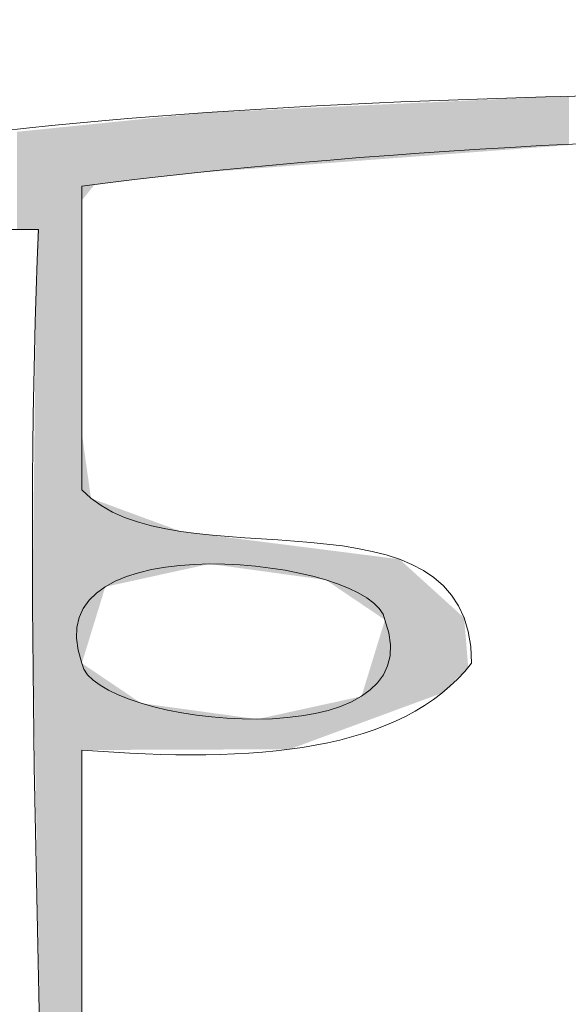
# Model space of a CAD drawing. Units: millimetres. Extents: x -5 to 212, y -5 to 302.
# Drawn here: x 130 to 132, y 206 to 210 of the extents above; entities that cross this region are included whole.
import ezdxf

# ---------------------------------------------------------------- set-up
doc = ezdxf.new("R2010")
doc.units = ezdxf.units.MM
doc.layers.add('Capa 1', color=7, linetype='Continuous')

msp = doc.modelspace()

# ---------------------------------------------------------------- linework, layer by layer
at = {"layer": 'Capa 1', "lineweight": 18}
for points, knots in [([(115.7278, 242.7093), (115.9621, 241.8357), (115.9918, 240.7573), (116.0597, 239.7171), (118.2647, 239.7171), (120.673, 239.7171), (123.0302, 239.7171), (125.3483, 239.7171), (127.7828, 239.4511), (129.6687, 240.0494), (131.7338, 239.5262), (135.9084, 239.4868), (137.967, 240.0494), (138.9262, 239.5284), (140.6025, 239.7171), (142.1161, 239.7171), (143.584, 239.7171), (145.2045, 239.4547), (146.0993, 240.0494), (148.161, 239.5293), (152.343, 239.4823), (154.3975, 240.0494), (158.1282, 239.2979), (163.2309, 239.9208), (167.5086, 239.7171), (168.2817, 240.1061), (167.3418, 242.2112), (168.1724, 242.5431), (168.2104, 243.3351), (169.6574, 243.0346), (170.164, 242.8754), (170.8561, 242.3497), (170.1114, 240.3847), (170.9938, 240.0494), (174.5283, 239.6555), (177.6089, 238.8068), (179.292, 236.5585), (177.6993, 237.9847), (175.4341, 239.4319), (172.1556, 239.5507), (171.6571, 239.5689), (170.7001, 240.0366), (170.4959, 239.2183), (176.6737, 238.7119), (181.4282, 235.6561), (181.9474, 229.4104), (182.4747, 223.0691), (181.9474, 215.566), (181.9474, 208.2985), (181.9474, 202.0914), (181.8264, 195.9296), (181.9474, 189.68), (181.9597, 189.0437), (181.6494, 188.0262), (182.2793, 187.5189), (182.8911, 187.8956), (182.6062, 189.0599), (182.6112, 190.0124), (182.6615, 199.3738), (182.6112, 209.7023), (182.6112, 219.4362), (182.6114, 223.1327), (182.9433, 226.8281), (182.6112, 230.0753), (182.3263, 232.8631), (180.8957, 234.713), (179.4579, 236.5585), (181.5082, 234.776), (182.7299, 232.3354), (182.9433, 228.5793), (183.4602, 219.4747), (182.9433, 206.9995), (182.9433, 196.9943), (182.9433, 194.2895), (183.1344, 191.7971), (182.9433, 189.0149), (182.9116, 188.5551), (183.3653, 187.1517), (182.2793, 187.1863), (181.4034, 187.1958), (181.794, 188.7217), (181.7814, 189.5137), (181.6249, 199.3448), (181.7814, 210.2179), (181.7814, 220.4335), (181.7814, 226.5439), (182.1389, 231.6041), (179.6239, 234.8961), (177.7571, 237.3398), (174.777, 238.7189), (170.9938, 238.7196), (171.3542, 236.9236), (170.7723, 234.0746), (170.9938, 231.4051), (171.1145, 230.8612), (171.8662, 230.9493), (171.8237, 230.2415), (171.8237, 229.6321), (171.8237, 229.0225), (171.8237, 228.4129), (172.056, 227.5152), (171.0439, 227.864), (170.9938, 227.2492), (170.9938, 226.6952), (170.9938, 226.1411), (170.9938, 225.5868), (170.8928, 224.8207), (171.8689, 225.1335), (171.8237, 224.4232), (171.8237, 223.7583), (171.8237, 223.0934), (171.8237, 222.4285), (171.9391, 221.6477), (171.1089, 221.8146), (170.9938, 221.2648), (171.1446, 218.8057), (171.1446, 218.072), (170.9938, 215.6127), (170.8222, 214.776), (171.978, 215.2685), (171.8237, 214.4491), (171.7682, 213.8368), (171.8997, 213.2737), (171.8237, 212.7867), (171.694, 211.9578), (171.3884, 211.8313), (170.9938, 211.2907), (170.9938, 208.8525), (170.9938, 206.4144), (170.9938, 203.9762), (170.8222, 203.1395), (171.978, 203.6319), (171.8237, 202.8126), (171.982, 201.2687), (171.7317, 200.134), (170.9938, 199.4878), (170.8447, 199.0277), (171.3349, 197.9272), (170.6619, 197.9918), (170.6619, 210.9583), (170.6619, 223.9242), (170.6619, 236.891), (170.2693, 220.378), (170.6158, 203.2294), (170.4959, 186.854), (169.9504, 186.5138), (168.8153, 186.7641), (168.0065, 186.6876), (167.6215, 203.314), (167.9482, 221.5387), (167.8405, 237.8885), (163.6361, 237.8885), (159.4317, 237.8885), (155.2272, 237.8885), (154.8589, 222.2735), (155.1479, 205.4805), (155.0613, 189.3475), (155.0572, 188.5973), (155.4507, 187.2446), (154.5634, 186.6876), (153.6609, 187.3053), (154.0654, 188.8128), (154.0654, 189.8462), (154.0654, 193.0554), (154.0654, 197.0004), (154.0654, 200.3191), (151.9627, 200.7063), (149.1423, 200.3748), (146.763, 200.4853), (146.4622, 197.3372), (146.5971, 193.4323), (146.5971, 189.8462), (146.5971, 188.7786), (146.8667, 187.5162), (146.2652, 186.6876), (145.3554, 187.2722), (145.7674, 188.7244), (145.7674, 189.5137), (145.7674, 205.1576), (145.7674, 221.8888), (145.7674, 237.7221), (143.6645, 238.1095), (140.844, 237.7779), (138.4648, 237.8885), (138.5215, 221.7296), (138.4648, 206.4378), (138.4648, 190.0124), (138.4648, 188.9789), (138.7445, 187.6804), (138.1329, 186.6876), (137.2303, 187.3053), (137.6351, 188.8128), (137.6351, 189.8462), (137.6351, 193.0554), (137.6351, 197.0004), (137.6351, 200.3191), (135.5322, 200.7063), (132.7118, 200.3748), (130.3327, 200.4853), (129.948, 199.7621), (130.2752, 198.3264), (130.1666, 197.3269), (130.4782, 196.9738), (131.491, 197.3233), (131.6603, 196.8281), (131.4375, 196.3865), (130.9295, 196.2305), (130.1666, 196.3294), (130.1666, 194.7886), (130.1666, 193.0363), (130.1666, 191.3422), (130.1666, 189.6902), (130.4371, 187.8978), (129.8347, 186.6876), (128.9665, 186.8936), (129.3627, 188.0539), (129.3368, 188.6826), (129.246, 190.8943), (129.4047, 193.8368), (129.3368, 196.1632), (128.9404, 196.5419), (127.7019, 196.0771), (127.8431, 196.9943), (128.2568, 197.1342), (128.7324, 197.212), (129.3368, 197.1605), (129.2219, 200.6894), (129.3652, 203.5805), (129.3368, 207.301), (129.0254, 207.6538), (128.0126, 207.3044), (127.8431, 207.7997), (127.9494, 208.3583), (128.6391, 208.3324), (129.3368, 208.2985), (129.1877, 211.3489), (129.4295, 214.9458), (129.3368, 218.4388), (129.0742, 218.7853), (128.1757, 218.4948), (127.8431, 218.7713), (127.7133, 219.7326), (129.1187, 219.1561), (129.3368, 219.7686), (129.4207, 222.9852), (129.2134, 226.6974), (129.3368, 229.4104), (128.9404, 229.789), (127.7019, 229.3242), (127.8431, 230.2415), (128.2568, 230.3813), (128.7324, 230.4591), (129.3368, 230.4079), (129.3368, 232.8458), (129.3368, 235.2839), (129.3368, 237.7221), (125.2981, 238.1098), (120.541, 237.7776), (116.2257, 237.8885), (115.6381, 233.8091), (115.8938, 229.519), (115.8938, 225.2545), (115.8938, 212.6862), (115.8938, 199.5701), (115.8938, 186.854), (115.3777, 186.5887), (113.9202, 186.5887), (113.4044, 186.854), (113.1015, 198.6632), (113.2384, 211.3966), (113.2384, 223.7583), (113.2384, 227.9443), (113.716, 232.2396), (113.2384, 236.0597), (113.1527, 236.7451), (113.2703, 236.9436), (112.7403, 237.3898), (113.4489, 238.0657), (113.0853, 239.3047), (113.2384, 240.2158), (113.1505, 240.4717), (113.0653, 240.2261), (113.0725, 240.0494), (112.5175, 239.3186), (113.4136, 241.5857), (113.4044, 242.3767), (113.4972, 242.6162), (113.6632, 242.7824), (113.9022, 242.8754), (114.327, 243.2899), (115.4295, 242.9726), (115.7278, 242.7093)], [0, 0, 0, 0, 1, 1, 1, 2, 2, 2, 3, 3, 3, 4, 4, 4, 5, 5, 5, 6, 6, 6, 7, 7, 7, 8, 8, 8, 9, 9, 9, 10, 10, 10, 11, 11, 11, 12, 12, 12, 13, 13, 13, 14, 14, 14, 15, 15, 15, 16, 16, 16, 17, 17, 17, 18, 18, 18, 19, 19, 19, 20, 20, 20, 21, 21, 21, 22, 22, 22, 23, 23, 23, 24, 24, 24, 25, 25, 25, 26, 26, 26, 27, 27, 27, 28, 28, 28, 29, 29, 29, 30, 30, 30, 31, 31, 31, 32, 32, 32, 33, 33, 33, 34, 34, 34, 35, 35, 35, 36, 36, 36, 37, 37, 37, 38, 38, 38, 39, 39, 39, 40, 40, 40, 41, 41, 41, 42, 42, 42, 43, 43, 43, 44, 44, 44, 45, 45, 45, 46, 46, 46, 47, 47, 47, 48, 48, 48, 49, 49, 49, 50, 50, 50, 51, 51, 51, 52, 52, 52, 53, 53, 53, 54, 54, 54, 55, 55, 55, 56, 56, 56, 57, 57, 57, 58, 58, 58, 59, 59, 59, 60, 60, 60, 61, 61, 61, 62, 62, 62, 63, 63, 63, 64, 64, 64, 65, 65, 65, 66, 66, 66, 67, 67, 67, 68, 68, 68, 69, 69, 69, 70, 70, 70, 71, 71, 71, 72, 72, 72, 73, 73, 73, 74, 74, 74, 75, 75, 75, 76, 76, 76, 77, 77, 77, 78, 78, 78, 79, 79, 79, 80, 80, 80, 81, 81, 81, 82, 82, 82, 83, 83, 83, 84, 84, 84, 85, 85, 85, 86, 86, 86, 87, 87, 87, 88, 88, 88, 89, 89, 89, 90, 90, 90, 91, 91, 91, 92, 92, 92, 93, 93, 93, 94, 94, 94, 95, 95, 95, 96, 96, 96, 97, 97, 97, 97]), ([(136.4732, 210.4594), (134.1601, 210.519), (131.7889, 210.4144), (129.6687, 210.4594), (129.5394, 210.4227), (129.4758, 210.3202), (129.5028, 210.127), (129.5028, 210.0162), (129.5028, 209.9053), (129.5028, 209.7945), (131.348, 210.058), (134.3251, 209.9872), (136.3073, 209.9609), (137.0399, 209.951), (137.9231, 209.6452), (138.2989, 210.127), (138.0173, 210.7515), (137.0462, 210.4448), (136.4732, 210.4594)], [0, 0, 0, 0, 1, 1, 1, 2, 2, 2, 3, 3, 3, 4, 4, 4, 5, 5, 5, 6, 6, 6, 6]), ([(130.1666, 207.4672), (130.1666, 205.4724), (130.1666, 203.4775), (130.1666, 201.4827), (132.6562, 201.4827), (135.1456, 201.4827), (137.6351, 201.4827), (137.6351, 204.1979), (137.6351, 206.9131), (137.6351, 209.6283), (135.5221, 209.9037), (132.2796, 209.9037), (130.1666, 209.6283), (130.1666, 209.2404), (130.1666, 208.8525), (130.1666, 208.4646), (130.5135, 208.0916), (131.661, 208.5206), (131.6603, 207.7997), (131.393, 207.4582), (130.8281, 207.4141), (130.1666, 207.4672)], [0, 0, 0, 0, 1, 1, 1, 2, 2, 2, 3, 3, 3, 4, 4, 4, 5, 5, 5, 6, 6, 6, 7, 7, 7, 7]), ([(129.5028, 208.9634), (129.532, 207.2142), (129.4637, 205.0839), (129.5028, 203.4775), (129.5158, 202.9405), (129.2136, 202.0215), (129.8347, 201.8151), (130.2214, 204.0322), (129.8904, 206.9682), (130.0006, 209.4621), (129.8347, 209.4621), (129.6687, 209.4621), (129.5028, 209.4621), (129.5028, 209.2957), (129.5028, 209.1296), (129.5028, 208.9634)], [0, 0, 0, 0, 1, 1, 1, 2, 2, 2, 3, 3, 3, 4, 4, 4, 5, 5, 5, 5]), ([(130.1666, 207.7997), (130.2066, 207.5594), (131.5326, 207.4132), (131.3284, 207.9659), (131.2886, 208.2063), (129.9626, 208.3524), (130.1666, 207.7997)], [0, 0, 0, 0, 1, 1, 1, 2, 2, 2, 2])]:
    msp.add_open_spline(points, degree=3, knots=knots, dxfattribs=at)
for points in [[(131.384, 209.737), (131.3284, 209.9414), (131.384, 209.944)], [(131.4486, 209.7418), (131.384, 209.944), (131.4486, 209.947)], [(131.384, 209.737), (131.384, 209.944), (131.4486, 209.7418)], [(131.4895, 209.7448), (131.4486, 209.947), (131.4895, 209.9489)], [(131.4486, 209.7418), (131.4486, 209.947), (131.4895, 209.7448)], [(131.495, 209.7452), (131.4895, 209.9489), (131.495, 209.9491)], [(131.4895, 209.7448), (131.4895, 209.9489), (131.495, 209.7452)], [(131.5012, 209.7457), (131.495, 209.9491), (131.5012, 209.9494)], [(131.495, 209.7452), (131.495, 209.9491), (131.5012, 209.7457)], [(131.5465, 209.7491), (131.5012, 209.9494), (131.5465, 209.9515)], [(131.5012, 209.7457), (131.5012, 209.9494), (131.5465, 209.7491)], [(131.567, 209.7506), (131.5465, 209.9515), (131.567, 209.9525)], [(131.5465, 209.7491), (131.5465, 209.9515), (131.567, 209.7506)], [(131.5917, 209.7525), (131.567, 209.9525), (131.5917, 209.9536)], [(131.567, 209.7506), (131.567, 209.9525), (131.5917, 209.7525)], [(131.5943, 209.7526), (131.5917, 209.9536), (131.5943, 209.9537)], [(131.5917, 209.7525), (131.5917, 209.9536), (131.5943, 209.7526)], [(131.6318, 209.7554), (131.5943, 209.9537), (131.6318, 209.9555)], [(131.5943, 209.7526), (131.5943, 209.9537), (131.6318, 209.7554)], [(131.6476, 209.7566), (131.6318, 209.9555), (131.6476, 209.9562)], [(131.6318, 209.7554), (131.6318, 209.9555), (131.6476, 209.7566)], [(131.651, 209.7569), (131.6476, 209.9562), (131.651, 209.9563)], [(131.6476, 209.7566), (131.6476, 209.9562), (131.651, 209.7569)], [(131.944, 209.7787), (131.651, 209.9563), (131.944, 209.9699)], [(131.651, 209.7569), (131.651, 209.9563), (131.944, 209.7787)], [(132.0288, 209.785), (131.944, 209.9699), (132.0288, 209.9703)], [(131.944, 209.7787), (131.944, 209.9699), (132.0288, 209.785)], [(132.0288, 209.785), (132.0288, 209.9703), (132.0338, 209.7854)], [(132.0338, 209.7854), (132.0288, 209.9703), (132.0338, 209.9703)], [(130.6334, 209.681), (130.5754, 209.9028), (130.6334, 209.9087)], [(130.6461, 209.682), (130.6334, 209.9087), (130.6461, 209.9099)], [(130.6334, 209.681), (130.6334, 209.9087), (130.6461, 209.682)], [(130.6561, 209.6827), (130.6461, 209.9099), (130.6561, 209.9104)], [(130.6461, 209.682), (130.6461, 209.9099), (130.6561, 209.6827)], [(130.6683, 209.6836), (130.6561, 209.9104), (130.6683, 209.911)], [(130.6561, 209.6827), (130.6561, 209.9104), (130.6683, 209.6836)], [(130.7475, 209.6895), (130.6683, 209.911), (130.7475, 209.9146)], [(130.6683, 209.6836), (130.6683, 209.911), (130.7475, 209.6895)], [(130.8391, 209.6964), (130.7475, 209.9146), (130.8391, 209.9188)], [(130.7475, 209.6895), (130.7475, 209.9146), (130.8391, 209.6964)], [(130.8407, 209.6965), (130.8391, 209.9188), (130.8407, 209.9189)], [(130.8391, 209.6964), (130.8391, 209.9188), (130.8407, 209.6965)], [(130.8465, 209.6969), (130.8407, 209.9189), (130.8465, 209.9192)], [(130.8407, 209.6965), (130.8407, 209.9189), (130.8465, 209.6969)], [(130.8636, 209.6982), (130.8465, 209.9192), (130.8636, 209.92)], [(130.8465, 209.6969), (130.8465, 209.9192), (130.8636, 209.6982)], [(130.8668, 209.6984), (130.8636, 209.92), (130.8668, 209.9201)], [(130.8636, 209.6982), (130.8636, 209.92), (130.8668, 209.6984)], [(130.9625, 209.7056), (130.8668, 209.9201), (130.9625, 209.9245)], [(130.8668, 209.6984), (130.8668, 209.9201), (130.9625, 209.7056)], [(130.9874, 209.7074), (130.9625, 209.9245), (130.9874, 209.9257)], [(130.9625, 209.7056), (130.9625, 209.9245), (130.9874, 209.7074)], [(131.1014, 209.7159), (130.9874, 209.9257), (131.1014, 209.931)], [(130.9874, 209.7074), (130.9874, 209.9257), (131.1014, 209.7159)], [(131.1152, 209.7169), (131.1014, 209.931), (131.1152, 209.9316)], [(131.1014, 209.7159), (131.1014, 209.931), (131.1152, 209.7169)], [(131.1354, 209.7184), (131.1152, 209.9316), (131.1354, 209.9325)], [(131.1152, 209.7169), (131.1152, 209.9316), (131.1354, 209.7184)], [(131.2069, 209.7238), (131.1354, 209.9325), (131.2069, 209.9358)], [(131.1354, 209.7184), (131.1354, 209.9325), (131.2069, 209.7238)], [(131.2386, 209.7261), (131.2069, 209.9358), (131.2386, 209.9373)], [(131.2069, 209.7238), (131.2069, 209.9358), (131.2386, 209.7261)], [(131.2848, 209.7296), (131.2386, 209.9373), (131.2848, 209.9394)], [(131.2386, 209.7261), (131.2386, 209.9373), (131.2848, 209.7296)], [(131.2989, 209.7306), (131.2848, 209.9394), (131.2989, 209.9401)], [(131.2848, 209.7296), (131.2848, 209.9394), (131.2989, 209.7306)], [(131.3011, 209.7308), (131.2989, 209.9401), (131.3011, 209.9402)], [(131.2989, 209.7306), (131.2989, 209.9401), (131.3011, 209.7308)], [(131.3284, 209.7328), (131.3011, 209.9402), (131.3284, 209.9414)], [(131.3011, 209.7308), (131.3011, 209.9402), (131.3284, 209.7328)], [(131.3284, 209.7328), (131.3284, 209.9414), (131.384, 209.737)], [(130.2163, 209.6347), (130.2135, 209.8662), (130.2163, 209.8665)], [(130.2236, 209.6356), (130.2163, 209.8665), (130.2236, 209.8673)], [(130.2163, 209.6347), (130.2163, 209.8665), (130.2236, 209.6356)], [(130.2271, 209.636), (130.2236, 209.8673), (130.2271, 209.8676)], [(130.2236, 209.6356), (130.2236, 209.8673), (130.2271, 209.636)], [(130.232, 209.6365), (130.2271, 209.8676), (130.232, 209.8681)], [(130.2271, 209.636), (130.2271, 209.8676), (130.232, 209.6365)], [(130.2375, 209.6372), (130.232, 209.8681), (130.2375, 209.8687)], [(130.232, 209.6365), (130.232, 209.8681), (130.2375, 209.6372)], [(130.2392, 209.6374), (130.2375, 209.8687), (130.2392, 209.8688)], [(130.2375, 209.6372), (130.2375, 209.8687), (130.2392, 209.6374)], [(130.247, 209.6383), (130.2392, 209.8688), (130.247, 209.8696)], [(130.2392, 209.6374), (130.2392, 209.8688), (130.247, 209.6383)], [(130.2541, 209.6391), (130.247, 209.8696), (130.2541, 209.8703)], [(130.247, 209.6383), (130.247, 209.8696), (130.2541, 209.6391)], [(130.2548, 209.6392), (130.2541, 209.8703), (130.2548, 209.8704)], [(130.2541, 209.6391), (130.2541, 209.8703), (130.2548, 209.6392)], [(130.2565, 209.6394), (130.2548, 209.8704), (130.2565, 209.8706)], [(130.2548, 209.6392), (130.2548, 209.8704), (130.2565, 209.6394)], [(130.2833, 209.6425), (130.2565, 209.8706), (130.2833, 209.8733)], [(130.2565, 209.6394), (130.2565, 209.8706), (130.2833, 209.6425)], [(130.2881, 209.6431), (130.2833, 209.8733), (130.2881, 209.8738)], [(130.2833, 209.6425), (130.2833, 209.8733), (130.2881, 209.6431)], [(130.3058, 209.6452), (130.2881, 209.8738), (130.3058, 209.8756)], [(130.2881, 209.6431), (130.2881, 209.8738), (130.3058, 209.6452)], [(130.3319, 209.6482), (130.3058, 209.8756), (130.3319, 209.8782)], [(130.3058, 209.6452), (130.3058, 209.8756), (130.3319, 209.6482)], [(130.3937, 209.6555), (130.3319, 209.8782), (130.3937, 209.8845)], [(130.3319, 209.6482), (130.3319, 209.8782), (130.3937, 209.6555)], [(130.4, 209.6562), (130.3937, 209.8845), (130.4, 209.8851)], [(130.3937, 209.6555), (130.3937, 209.8845), (130.4, 209.6562)], [(130.4268, 209.6593), (130.4, 209.8851), (130.4268, 209.8878)], [(130.4, 209.6562), (130.4, 209.8851), (130.4268, 209.6593)], [(130.4571, 209.6629), (130.4268, 209.8878), (130.4571, 209.8909)], [(130.4268, 209.6593), (130.4268, 209.8878), (130.4571, 209.6629)], [(130.4583, 209.663), (130.4571, 209.8909), (130.4583, 209.891)], [(130.4571, 209.6629), (130.4571, 209.8909), (130.4583, 209.663)], [(130.4913, 209.6669), (130.4583, 209.891), (130.4913, 209.8943)], [(130.4583, 209.663), (130.4583, 209.891), (130.4913, 209.6669)], [(130.4972, 209.6676), (130.4913, 209.8943), (130.4972, 209.8949)], [(130.4913, 209.6669), (130.4913, 209.8943), (130.4972, 209.6676)], [(130.4987, 209.6677), (130.4972, 209.8949), (130.4987, 209.8951)], [(130.4972, 209.6676), (130.4972, 209.8949), (130.4987, 209.6677)], [(130.5211, 209.6704), (130.4987, 209.8951), (130.5211, 209.8973)], [(130.4987, 209.6677), (130.4987, 209.8951), (130.5211, 209.6704)], [(130.5464, 209.6733), (130.5211, 209.8973), (130.5464, 209.8999)], [(130.5211, 209.6704), (130.5211, 209.8973), (130.5464, 209.6733)], [(130.5591, 209.6748), (130.5464, 209.8999), (130.5591, 209.9012)], [(130.5464, 209.6733), (130.5464, 209.8999), (130.5591, 209.6748)], [(130.5754, 209.6767), (130.5591, 209.9012), (130.5754, 209.9028)], [(130.5591, 209.6748), (130.5591, 209.9012), (130.5754, 209.6767)], [(130.5754, 209.6767), (130.5754, 209.9028), (130.6334, 209.681)], [(129.9384, 209.4621), (129.9183, 209.8364), (129.9384, 209.8385)], [(129.9183, 209.4621), (129.9183, 209.8364), (129.9384, 209.4621)], [(129.9773, 209.4621), (129.9384, 209.8385), (129.9773, 209.8424)], [(129.9384, 209.4621), (129.9384, 209.8385), (129.9773, 209.4621)], [(129.9773, 209.4621), (129.9773, 209.8424), (129.9775, 209.4621)], [(129.9775, 209.4621), (129.9773, 209.8424), (129.9775, 209.8424)], [(129.9779, 209.4621), (129.9775, 209.8424), (129.9779, 209.8425)], [(129.9775, 209.4621), (129.9775, 209.8424), (129.9779, 209.4621)], [(129.9823, 209.4621), (129.9779, 209.8425), (129.9823, 209.8429)], [(129.9779, 209.4621), (129.9779, 209.8425), (129.9823, 209.4621)], [(129.9837, 209.4621), (129.9823, 209.8429), (129.9837, 209.843)], [(129.9823, 209.4621), (129.9823, 209.8429), (129.9837, 209.4621)], [(129.9842, 209.4621), (129.9837, 209.843), (129.9842, 209.8431)], [(129.9837, 209.4621), (129.9837, 209.843), (129.9842, 209.4621)], [(129.9915, 209.4621), (129.9842, 209.8431), (129.9915, 209.8438)], [(129.9842, 209.4621), (129.9842, 209.8431), (129.9915, 209.4621)], [(129.9915, 209.4621), (129.9915, 209.8438), (129.9917, 209.4621)], [(129.9917, 209.4621), (129.9915, 209.8438), (129.9917, 209.8438)], [(129.9949, 209.4621), (129.9917, 209.8438), (129.9949, 209.8442)], [(129.9917, 209.4621), (129.9917, 209.8438), (129.9949, 209.4621)], [(129.9967, 209.4621), (129.9949, 209.8442), (129.9967, 209.8444)], [(129.9949, 209.4621), (129.9949, 209.8442), (129.9967, 209.4621)], [(129.9998, 206.7589), (129.9967, 209.8444), (129.9998, 209.8447)], [(129.9967, 206.9317), (129.9967, 209.8444), (129.9998, 206.7589)], [(129.9998, 206.7589), (129.9998, 209.8447), (130.0006, 206.7111)], [(130.0006, 206.7111), (129.9998, 209.8447), (130.0006, 209.8447)], [(130.0213, 205.5396), (130.0006, 209.8447), (130.0213, 209.8468)], [(130.0006, 206.7111), (130.0006, 209.8447), (130.0213, 205.5396)], [(130.0213, 205.5396), (130.0213, 209.8468), (130.0214, 205.5348)], [(130.0214, 205.5348), (130.0213, 209.8468), (130.0214, 209.8468)], [(130.0446, 201.3102), (130.0214, 209.8468), (130.0446, 209.8492)], [(130.0214, 201.3105), (130.0214, 209.8468), (130.0446, 201.3102)], [(130.0691, 201.3098), (130.0446, 209.8492), (130.0691, 209.8517)], [(130.0446, 201.3102), (130.0446, 209.8492), (130.0691, 201.3098)], [(130.1462, 201.3095), (130.0691, 209.8517), (130.1462, 209.8595)], [(130.0691, 201.3098), (130.0691, 209.8517), (130.1462, 201.3095)], [(130.1663, 201.3095), (130.1462, 209.8595), (130.1663, 209.8615)], [(130.1462, 201.3095), (130.1462, 209.8595), (130.1663, 201.3095)], [(130.1663, 201.3095), (130.1663, 209.8615), (130.1666, 201.3095)], [(130.1666, 201.3095), (130.1663, 209.8615), (130.1666, 209.8615)], [(130.1666, 209.5737), (130.1666, 209.8615), (130.1668, 209.5741)], [(130.1668, 209.5741), (130.1666, 209.8615), (130.1668, 209.8615)], [(130.1748, 209.5838), (130.1668, 209.8615), (130.1748, 209.8623)], [(130.1668, 209.5741), (130.1668, 209.8615), (130.1748, 209.5838)], [(130.1757, 209.585), (130.1748, 209.8623), (130.1757, 209.8624)], [(130.1748, 209.5838), (130.1748, 209.8623), (130.1757, 209.585)], [(130.1829, 209.5938), (130.1757, 209.8624), (130.1829, 209.8632)], [(130.1757, 209.585), (130.1757, 209.8624), (130.1829, 209.5938)], [(130.1847, 209.596), (130.1829, 209.8632), (130.1847, 209.8633)], [(130.1829, 209.5938), (130.1829, 209.8632), (130.1847, 209.596)], [(130.189, 209.6012), (130.1847, 209.8633), (130.189, 209.8638)], [(130.1847, 209.596), (130.1847, 209.8633), (130.189, 209.6012)], [(130.2014, 209.6164), (130.189, 209.8638), (130.2014, 209.865)], [(130.189, 209.6012), (130.189, 209.8638), (130.2014, 209.6164)], [(130.2135, 209.6312), (130.2014, 209.865), (130.2135, 209.8662)], [(130.2014, 209.6164), (130.2014, 209.865), (130.2135, 209.6312)], [(130.2135, 209.6312), (130.2135, 209.8662), (130.2163, 209.6347)], [(129.9967, 206.9317), (129.9949, 209.3813), (129.9967, 209.4621)], [(129.9949, 207.0328), (129.9917, 209.2322), (129.9949, 209.3813)], [(129.9949, 207.0328), (129.9949, 209.3813), (129.9967, 206.9317)], [(129.9915, 207.2256), (129.9842, 208.5913), (129.9915, 209.2271)], [(129.9917, 207.2191), (129.9915, 209.2271), (129.9917, 209.2322)], [(129.9915, 207.2256), (129.9915, 209.2271), (129.9917, 207.2191)], [(129.9917, 207.2191), (129.9917, 209.2322), (129.9949, 207.0328)], [(130.1666, 207.7997), (130.1666, 208.6828), (130.1668, 207.8006)], [(130.1668, 207.8006), (130.1666, 208.6828), (130.1668, 208.681)], [(130.1668, 207.8006), (130.1668, 208.681), (130.1748, 207.8265)], [(130.1748, 207.8265), (130.1668, 208.681), (130.1748, 208.6237)], [(130.1748, 207.8265), (130.1748, 208.6237), (130.1757, 207.8296)], [(130.1757, 207.8296), (130.1748, 208.6237), (130.1757, 208.6167)], [(129.9842, 207.6443), (129.9837, 208.5509), (129.9842, 208.5913)], [(129.9842, 207.6443), (129.9842, 208.5913), (129.9915, 207.2256)], [(130.1757, 207.8296), (130.1757, 208.6167), (130.1829, 207.853)], [(130.1829, 207.853), (130.1757, 208.6167), (130.1829, 208.565)], [(129.9837, 207.6709), (129.9823, 208.4348), (129.9837, 208.5509)], [(129.9837, 207.6709), (129.9837, 208.5509), (129.9842, 207.6443)], [(130.1829, 207.853), (130.1829, 208.565), (130.1847, 207.8589)], [(130.1847, 207.8589), (130.1829, 208.565), (130.1847, 208.552)], [(130.1847, 207.8589), (130.1847, 208.552), (130.189, 207.8728)], [(130.189, 207.8728), (130.1847, 208.552), (130.189, 208.5212)], [(130.189, 207.8728), (130.189, 208.5212), (130.2014, 207.9132)], [(130.2014, 207.9132), (130.189, 208.5212), (130.2014, 208.432)], [(129.9823, 207.7474), (129.9779, 208.0518), (129.9823, 208.4348)], [(129.9823, 207.7474), (129.9823, 208.4348), (129.9837, 207.6709)], [(130.2014, 207.9132), (130.2014, 208.432), (130.2135, 207.9526)], [(130.2135, 207.9526), (130.2014, 208.432), (130.2135, 208.4275)], [(130.2135, 207.9526), (130.2135, 208.4275), (130.2163, 207.9618)], [(130.2163, 207.9618), (130.2135, 208.4275), (130.2163, 208.4265)], [(130.2163, 207.9618), (130.2163, 208.4265), (130.2236, 207.9856)], [(130.2236, 207.9856), (130.2163, 208.4265), (130.2236, 208.4238)], [(130.2236, 207.9856), (130.2236, 208.4238), (130.2271, 207.997)], [(130.2271, 207.997), (130.2236, 208.4238), (130.2271, 208.4225)], [(130.2271, 207.997), (130.2271, 208.4225), (130.232, 208.0128)], [(130.232, 208.0128), (130.2271, 208.4225), (130.232, 208.4207)], [(130.232, 208.0128), (130.232, 208.4207), (130.2375, 208.0308)], [(130.2375, 208.0308), (130.232, 208.4207), (130.2375, 208.4187)], [(130.2375, 208.0308), (130.2375, 208.4187), (130.2392, 208.0364)], [(130.2392, 208.0364), (130.2375, 208.4187), (130.2392, 208.418)], [(130.2392, 208.0364), (130.2392, 208.418), (130.247, 208.0619)], [(130.247, 208.0619), (130.2392, 208.418), (130.247, 208.4151)], [(130.247, 208.0619), (130.247, 208.4151), (130.2541, 208.0849)], [(130.2541, 208.0849), (130.247, 208.4151), (130.2541, 208.4125)], [(130.2541, 208.0849), (130.2541, 208.4125), (130.2548, 208.0873)], [(130.2548, 208.0873), (130.2541, 208.4125), (130.2548, 208.4123)], [(130.2548, 208.0873), (130.2548, 208.4123), (130.2565, 208.0927)], [(130.2565, 208.0927), (130.2548, 208.4123), (130.2565, 208.4117)], [(130.2565, 208.0927), (130.2565, 208.4117), (130.2833, 208.0985)], [(130.2833, 208.0985), (130.2565, 208.4117), (130.2833, 208.4018)], [(130.2833, 208.0985), (130.2833, 208.4018), (130.2881, 208.0996)], [(130.2881, 208.0996), (130.2833, 208.4018), (130.2881, 208.4)], [(130.2881, 208.0996), (130.2881, 208.4), (130.3058, 208.1035)], [(130.3058, 208.1035), (130.2881, 208.4), (130.3058, 208.3935)], [(130.3058, 208.1035), (130.3058, 208.3935), (130.3319, 208.1092)], [(130.3319, 208.1092), (130.3058, 208.3935), (130.3319, 208.3838)], [(130.3319, 208.1092), (130.3319, 208.3838), (130.3937, 208.1227)], [(130.3937, 208.1227), (130.3319, 208.3838), (130.3937, 208.3611)], [(130.3937, 208.1227), (130.3937, 208.3611), (130.4, 208.1241)], [(130.4, 208.1241), (130.3937, 208.3611), (130.4, 208.3587)], [(130.4, 208.1241), (130.4, 208.3587), (130.4268, 208.13)], [(130.4268, 208.13), (130.4, 208.3587), (130.4268, 208.3489)], [(130.4268, 208.13), (130.4268, 208.3489), (130.4571, 208.1366)], [(130.4571, 208.1366), (130.4268, 208.3489), (130.4571, 208.3377)], [(130.4571, 208.1366), (130.4571, 208.3377), (130.4583, 208.1369)], [(130.4583, 208.1369), (130.4571, 208.3377), (130.4583, 208.3372)], [(130.4583, 208.1369), (130.4583, 208.3372), (130.4913, 208.1441)], [(130.4913, 208.1441), (130.4583, 208.3372), (130.4913, 208.3251)], [(130.4913, 208.1441), (130.4913, 208.3251), (130.4972, 208.1454)], [(130.4972, 208.1454), (130.4913, 208.3251), (130.4972, 208.3229)], [(130.4972, 208.1454), (130.4972, 208.3229), (130.4987, 208.1457)], [(130.4987, 208.1457), (130.4972, 208.3229), (130.4987, 208.3224)], [(130.4987, 208.1457), (130.4987, 208.3224), (130.5211, 208.1507)], [(130.5211, 208.1507), (130.4987, 208.3224), (130.5211, 208.3141)], [(130.5211, 208.1507), (130.5211, 208.3141), (130.5464, 208.1562)], [(130.5464, 208.1562), (130.5211, 208.3141), (130.5464, 208.3048)], [(130.5464, 208.1562), (130.5464, 208.3048), (130.5591, 208.159)], [(130.5591, 208.159), (130.5464, 208.3048), (130.5591, 208.3031)], [(130.5591, 208.159), (130.5591, 208.3031), (130.5754, 208.1626)], [(130.5754, 208.1626), (130.5591, 208.3031), (130.5754, 208.3011)], [(130.5754, 208.1626), (130.5754, 208.3011), (130.6334, 208.1752)], [(130.6334, 208.1752), (130.5754, 208.3011), (130.6334, 208.2937)], [(130.6334, 208.1752), (130.6334, 208.2937), (130.6461, 208.178)], [(130.6461, 208.178), (130.6334, 208.2937), (130.6461, 208.2921)], [(130.6461, 208.178), (130.6461, 208.2921), (130.6561, 208.1802)], [(130.6561, 208.1802), (130.6461, 208.2921), (130.6561, 208.2908)], [(130.6561, 208.1802), (130.6561, 208.2908), (130.6683, 208.1785)], [(130.6683, 208.1785), (130.6561, 208.2908), (130.6683, 208.2893)], [(130.6683, 208.1785), (130.6683, 208.2893), (130.7475, 208.1677)], [(130.7475, 208.1677), (130.6683, 208.2893), (130.7475, 208.2792)], [(130.7475, 208.1677), (130.7475, 208.2792), (130.8391, 208.1551)], [(130.8391, 208.1551), (130.7475, 208.2792), (130.8391, 208.2675)], [(130.8391, 208.1551), (130.8391, 208.2675), (130.8407, 208.1549)], [(130.8407, 208.1549), (130.8391, 208.2675), (130.8407, 208.2673)], [(130.8407, 208.1549), (130.8407, 208.2673), (130.8465, 208.1541)], [(130.8465, 208.1541), (130.8407, 208.2673), (130.8465, 208.2666)], [(130.8465, 208.1541), (130.8465, 208.2666), (130.8636, 208.1517)], [(130.8636, 208.1517), (130.8465, 208.2666), (130.8636, 208.2644)], [(130.8636, 208.1517), (130.8636, 208.2644), (130.8668, 208.1513)], [(130.8668, 208.1513), (130.8636, 208.2644), (130.8668, 208.264)], [(130.8668, 208.1513), (130.8668, 208.264), (130.9625, 208.1381)], [(130.9625, 208.1381), (130.8668, 208.264), (130.9625, 208.2519)], [(130.9625, 208.1381), (130.9625, 208.2519), (130.9874, 208.1347)], [(130.9874, 208.1347), (130.9625, 208.2519), (130.9874, 208.2487)], [(130.9874, 208.1347), (130.9874, 208.2487), (131.1014, 208.1191)], [(131.1014, 208.1191), (130.9874, 208.2487), (131.1014, 208.2342)], [(131.1014, 208.1191), (131.1014, 208.2342), (131.1152, 208.1098)], [(131.1152, 208.1098), (131.1014, 208.2342), (131.1152, 208.2324)], [(131.1152, 208.1098), (131.1152, 208.2324), (131.1354, 208.0962)], [(131.1354, 208.0962), (131.1152, 208.2324), (131.1354, 208.2299)], [(131.1354, 208.0962), (131.1354, 208.2299), (131.2069, 208.0479)], [(131.2069, 208.0479), (131.1354, 208.2299), (131.2069, 208.2208)], [(131.2069, 208.0479), (131.2069, 208.2208), (131.2386, 208.0265)], [(131.2386, 208.0265), (131.2069, 208.2208), (131.2386, 208.2167)], [(131.2386, 208.0265), (131.2386, 208.2167), (131.2848, 207.9953)], [(131.2848, 207.9953), (131.2386, 208.2167), (131.2848, 208.2109)], [(131.2848, 207.9953), (131.2848, 208.2109), (131.2989, 207.9858)], [(131.2989, 207.9858), (131.2848, 208.2109), (131.2989, 208.2091)], [(131.2989, 207.9858), (131.2989, 208.2091), (131.3011, 207.9843)], [(131.3011, 207.9843), (131.2989, 208.2091), (131.3011, 208.2088)], [(131.3011, 207.9843), (131.3011, 208.2088), (131.3284, 207.9659)], [(131.3284, 207.9659), (131.3011, 208.2088), (131.3284, 208.2053)], [(131.3284, 207.6049), (131.3284, 208.2053), (131.384, 207.6254)], [(131.384, 207.6254), (131.3284, 208.2053), (131.384, 208.1983)], [(131.384, 207.6254), (131.384, 208.1983), (131.4486, 207.6491)], [(131.4486, 207.6491), (131.384, 208.1983), (131.4486, 208.1398)], [(131.4486, 207.6491), (131.4486, 208.1398), (131.4895, 207.6642)], [(131.4895, 207.6642), (131.4486, 208.1398), (131.4895, 208.1027)], [(131.4895, 207.6642), (131.4895, 208.1027), (131.495, 207.6662)], [(131.495, 207.6662), (131.4895, 208.1027), (131.495, 208.0977)], [(131.495, 207.6662), (131.495, 208.0977), (131.5012, 207.6685)], [(131.5012, 207.6685), (131.495, 208.0977), (131.5012, 208.0921)], [(131.5012, 207.6685), (131.5012, 208.0921), (131.5465, 207.6852)], [(131.5465, 207.6852), (131.5012, 208.0921), (131.5465, 208.0511)], [(129.9779, 207.9996), (129.9775, 208.0203), (129.9779, 208.0518)], [(129.9779, 207.9996), (129.9779, 208.0518), (129.9823, 207.7474)], [(131.5465, 207.6852), (131.5465, 208.0511), (131.567, 207.7052)], [(131.567, 207.7052), (131.5465, 208.0511), (131.567, 208.0325)], [(131.567, 207.7052), (131.567, 208.0325), (131.5917, 207.7293)], [(131.5917, 207.7293), (131.567, 208.0325), (131.5917, 208.0102)], [(131.5917, 207.7293), (131.5917, 208.0102), (131.5943, 207.7319)], [(131.5943, 207.7319), (131.5917, 208.0102), (131.5943, 208.0078)], [(131.5943, 207.7319), (131.5943, 208.0078), (131.6318, 207.7686)], [(131.6318, 207.7686), (131.5943, 208.0078), (131.6318, 207.9738)], [(131.3284, 207.6049), (131.3011, 207.8768), (131.3284, 207.9659)], [(131.6318, 207.7686), (131.6318, 207.9738), (131.6476, 207.7839)], [(131.2989, 207.594), (131.2848, 207.8235), (131.2989, 207.8695)], [(131.3011, 207.5948), (131.2989, 207.8695), (131.3011, 207.8768)], [(131.2989, 207.594), (131.2989, 207.8695), (131.3011, 207.5948)], [(131.3011, 207.5948), (131.3011, 207.8768), (131.3284, 207.6049)], [(130.1666, 207.4672), (130.1666, 207.7997), (130.1668, 207.4672)], [(130.1668, 207.4672), (130.1666, 207.7997), (130.1668, 207.7996)], [(130.1668, 207.4672), (130.1668, 207.7996), (130.1748, 207.4672)], [(130.1748, 207.4672), (130.1668, 207.7996), (130.1748, 207.7942)], [(130.1748, 207.4672), (130.1748, 207.7942), (130.1757, 207.4672)], [(130.1757, 207.4672), (130.1748, 207.7942), (130.1757, 207.7935)], [(130.1757, 207.4672), (130.1757, 207.7935), (130.1829, 207.4672)], [(130.1829, 207.4672), (130.1757, 207.7935), (130.1829, 207.7887)], [(131.2848, 207.5888), (131.2386, 207.673), (131.2848, 207.8235)], [(131.2848, 207.5888), (131.2848, 207.8235), (131.2989, 207.594)], [(130.1829, 207.4672), (130.1829, 207.7887), (130.1847, 207.4672)], [(130.1847, 207.4672), (130.1829, 207.7887), (130.1847, 207.7875)], [(130.1847, 207.4672), (130.1847, 207.7875), (130.189, 207.4672)], [(130.189, 207.4672), (130.1847, 207.7875), (130.189, 207.7846)], [(130.189, 207.4672), (130.189, 207.7846), (130.2014, 207.4673)], [(130.2014, 207.4673), (130.189, 207.7846), (130.2014, 207.7763)], [(130.2014, 207.4673), (130.2014, 207.7763), (130.2135, 207.4673)], [(130.2135, 207.4673), (130.2014, 207.7763), (130.2135, 207.7681)], [(130.2135, 207.4673), (130.2135, 207.7681), (130.2163, 207.4673)], [(130.2163, 207.4673), (130.2135, 207.7681), (130.2163, 207.7662)], [(130.2163, 207.4673), (130.2163, 207.7662), (130.2236, 207.4674)], [(130.2236, 207.4674), (130.2163, 207.7662), (130.2236, 207.7613)], [(130.2236, 207.4674), (130.2236, 207.7613), (130.2271, 207.4674)], [(130.2271, 207.4674), (130.2236, 207.7613), (130.2271, 207.7589)], [(130.2271, 207.4674), (130.2271, 207.7589), (130.232, 207.4674)], [(130.232, 207.4674), (130.2271, 207.7589), (130.232, 207.7556)], [(130.232, 207.4674), (130.232, 207.7556), (130.2375, 207.4674)], [(130.2375, 207.4674), (130.232, 207.7556), (130.2375, 207.7519)], [(130.2375, 207.4674), (130.2375, 207.7519), (130.2392, 207.4674)], [(130.2392, 207.4674), (130.2375, 207.7519), (130.2392, 207.7507)], [(130.2392, 207.4674), (130.2392, 207.7507), (130.247, 207.4675)], [(130.247, 207.4675), (130.2392, 207.7507), (130.247, 207.7455)], [(130.247, 207.4675), (130.247, 207.7455), (130.2541, 207.4675)], [(130.2541, 207.4675), (130.247, 207.7455), (130.2541, 207.7407)], [(130.2541, 207.4675), (130.2541, 207.7407), (130.2548, 207.4675)], [(130.2548, 207.4675), (130.2541, 207.7407), (130.2548, 207.7402)], [(130.2548, 207.4675), (130.2548, 207.7402), (130.2565, 207.4675)], [(130.2565, 207.4675), (130.2548, 207.7402), (130.2565, 207.7391)], [(130.2565, 207.4675), (130.2565, 207.7391), (130.2833, 207.4676)], [(130.2833, 207.4676), (130.2565, 207.7391), (130.2833, 207.721)], [(130.2833, 207.4676), (130.2833, 207.721), (130.2881, 207.4676)], [(130.2881, 207.4676), (130.2833, 207.721), (130.2881, 207.7178)], [(130.2881, 207.4676), (130.2881, 207.7178), (130.3058, 207.4677)], [(130.3058, 207.4677), (130.2881, 207.7178), (130.3058, 207.7058)], [(130.3058, 207.4677), (130.3058, 207.7058), (130.3319, 207.4678)], [(130.3319, 207.4678), (130.3058, 207.7058), (130.3319, 207.6882)], [(130.3319, 207.4678), (130.3319, 207.6882), (130.3937, 207.468)], [(130.3937, 207.468), (130.3319, 207.6882), (130.3937, 207.6466)], [(130.3937, 207.468), (130.3937, 207.6466), (130.4, 207.468)], [(130.4, 207.468), (130.3937, 207.6466), (130.4, 207.6457)], [(130.4, 207.468), (130.4, 207.6457), (130.4268, 207.4681)], [(130.4268, 207.4681), (130.4, 207.6457), (130.4268, 207.642)], [(130.4268, 207.4681), (130.4268, 207.642), (130.4571, 207.4682)], [(130.4571, 207.4682), (130.4268, 207.642), (130.4571, 207.6379)], [(131.1014, 207.5212), (130.9874, 207.6179), (131.1014, 207.6429)], [(131.1152, 207.5263), (131.1014, 207.6429), (131.1152, 207.6459)], [(131.1014, 207.5212), (131.1014, 207.6429), (131.1152, 207.5263)], [(131.1354, 207.5338), (131.1152, 207.6459), (131.1354, 207.6503)], [(131.1152, 207.5263), (131.1152, 207.6459), (131.1354, 207.5338)], [(131.2069, 207.5601), (131.1354, 207.6503), (131.2069, 207.666)], [(131.1354, 207.5338), (131.1354, 207.6503), (131.2069, 207.5601)], [(131.2386, 207.5718), (131.2069, 207.666), (131.2386, 207.673)], [(131.2069, 207.5601), (131.2069, 207.666), (131.2386, 207.5718)], [(131.2386, 207.5718), (131.2386, 207.673), (131.2848, 207.5888)], [(130.4571, 207.4682), (130.4571, 207.6379), (130.4583, 207.4682)], [(130.4583, 207.4682), (130.4571, 207.6379), (130.4583, 207.6377)], [(130.4583, 207.4682), (130.4583, 207.6377), (130.4913, 207.4684)], [(130.4913, 207.4684), (130.4583, 207.6377), (130.4913, 207.6332)], [(130.4913, 207.4684), (130.4913, 207.6332), (130.4972, 207.4684)], [(130.4972, 207.4684), (130.4913, 207.6332), (130.4972, 207.6324)], [(130.4972, 207.4684), (130.4972, 207.6324), (130.4987, 207.4684)], [(130.4987, 207.4684), (130.4972, 207.6324), (130.4987, 207.6321)], [(130.4987, 207.4684), (130.4987, 207.6321), (130.5211, 207.4685)], [(130.5211, 207.4685), (130.4987, 207.6321), (130.5211, 207.6291)], [(130.5211, 207.4685), (130.5211, 207.6291), (130.5464, 207.4686)], [(130.5464, 207.4686), (130.5211, 207.6291), (130.5464, 207.6256)], [(130.5464, 207.4686), (130.5464, 207.6256), (130.5591, 207.4686)], [(130.5591, 207.4686), (130.5464, 207.6256), (130.5591, 207.6239)], [(130.5591, 207.4686), (130.5591, 207.6239), (130.5754, 207.4687)], [(130.5754, 207.4687), (130.5591, 207.6239), (130.5754, 207.6216)], [(130.5754, 207.4687), (130.5754, 207.6216), (130.6334, 207.4689)], [(130.6334, 207.4689), (130.5754, 207.6216), (130.6334, 207.6137)], [(130.6334, 207.4689), (130.6334, 207.6137), (130.6461, 207.4689)], [(130.6461, 207.4689), (130.6334, 207.6137), (130.6461, 207.6119)], [(130.6461, 207.4689), (130.6461, 207.6119), (130.6561, 207.469)], [(130.6561, 207.469), (130.6461, 207.6119), (130.6561, 207.6105)], [(130.6561, 207.469), (130.6561, 207.6105), (130.6683, 207.469)], [(130.6683, 207.469), (130.6561, 207.6105), (130.6683, 207.6089)], [(130.6683, 207.469), (130.6683, 207.6089), (130.7475, 207.4693)], [(130.7475, 207.4693), (130.6683, 207.6089), (130.7475, 207.598)], [(130.9625, 207.4701), (130.8668, 207.5915), (130.9625, 207.6125)], [(130.9874, 207.4792), (130.9625, 207.6125), (130.9874, 207.6179)], [(130.9625, 207.4701), (130.9625, 207.6125), (130.9874, 207.4792)], [(130.9874, 207.4792), (130.9874, 207.6179), (131.1014, 207.5212)], [(130.7475, 207.4693), (130.7475, 207.598), (130.8391, 207.4696)], [(130.8391, 207.4696), (130.7475, 207.598), (130.8391, 207.5854)], [(130.8407, 207.4696), (130.8391, 207.5854), (130.8407, 207.5858)], [(130.8391, 207.4696), (130.8391, 207.5854), (130.8407, 207.4696)], [(130.8465, 207.4696), (130.8407, 207.5858), (130.8465, 207.587)], [(130.8407, 207.4696), (130.8407, 207.5858), (130.8465, 207.4696)], [(130.8636, 207.4697), (130.8465, 207.587), (130.8636, 207.5908)], [(130.8465, 207.4696), (130.8465, 207.587), (130.8636, 207.4697)], [(130.8668, 207.4697), (130.8636, 207.5908), (130.8668, 207.5915)], [(130.8636, 207.4697), (130.8636, 207.5908), (130.8668, 207.4697)], [(130.8668, 207.4697), (130.8668, 207.5915), (130.9625, 207.4701)]]:
    msp.add_solid(points, dxfattribs=at)

doc.saveas('drawing.dxf')
